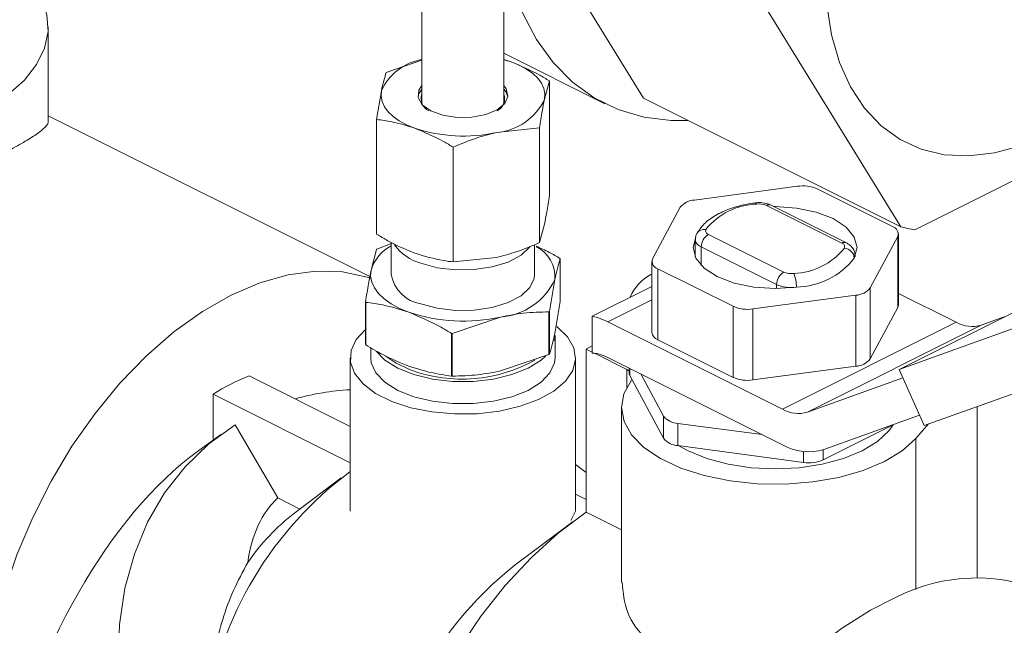
# Model space of a CAD drawing. Units: inches. Extents: x 58 to 530, y -57 to 203.
# Drawn here: x 347 to 349, y 12 to 13 of the extents above; entities that cross this region are included whole.
import ezdxf

# ---------------------------------------------------------------- set-up
doc = ezdxf.new("R2010")
doc.units = ezdxf.units.IN
doc.header["$MEASUREMENT"] = 0

# ---------------------------------------------------------------- blocks, each defined once
blk = doc.blocks.new('A$C14325C4E')
at = {"color": 7, "linetype": 'Continuous', "lineweight": 15}
for p, q in [((16.16464712261299, 4.298766067096817), (16.16464712261299, 4.263460813164854)), ((16.1750646226286, 4.263460389691351), (16.1750646226286, 4.298765643623313)), ((16.19279229509084, 4.264097539031702), (16.17592816288106, 4.291439837778292)), ((16.2254964795889, 4.247745446782671), (16.20863234737912, 4.275087745529262)), ((16.11713716368147, 4.261207971071368), (16.11713716368147, 4.273091888560282)), ((16.1601163018288, 4.267364037391513), (16.16464719175152, 4.268912991631052)), ((16.17506401766645, 4.268996169232176), (16.17596852249855, 4.268702831729684)), ((16.17506417322815, 4.268954330369254), (16.17596852249855, 4.268702831729684)), ((16.17506455349007, 4.269800888380479), (16.18791215187866, 4.26337708918618)), ((16.18083801837694, 4.266287723309832), (16.18021673953718, 4.263947379858207)), ((16.18083801837694, 4.251712091396807), (16.18083801837694, 4.266287723309832)), ((16.15887372686464, 4.261382024768128), (16.15949502298904, 4.265023693939889)), ((16.2254964795889, 4.247745446782671), (16.19279229509084, 4.264097539031702)), ((16.2610388007854, 4.264233919256586), (16.22731053636585, 4.24736978704681)), ((16.15802047096867, 4.241415909701215), (16.11713692169661, 4.261857684337246)), ((16.15887372686464, 4.246806392855103), (16.15887372686464, 4.261382024768128)), ((16.17959544341279, 4.260305710686446), (16.17410463412536, 4.259729799831131)), ((16.17959544341279, 4.245730078773421), (16.17959544341279, 4.260305710686446)), ((16.16861273590607, 4.243277501735536), (16.16861273590607, 4.257853133648561)), ((16.21236729724808, 4.252888097326728), (16.19929650239671, 4.251137086247755)), ((16.22445084573036, 4.24776704090321), (16.21488207303694, 4.252551427249919)), ((16.19745508404611, 4.250216377072453), (16.19395306188817, 4.24368097964677)), ((16.2180058555763, 4.245672105574245), (16.20843708288288, 4.250456491920955)), ((16.21858817485383, 4.245708895320913), (16.20901940216041, 4.250493281667622)), ((16.17959544341279, 4.245730078773421), (16.18021673953718, 4.248070092159117)), ((16.20107139219584, 4.246773646577434), (16.21064016488926, 4.241989260230726)), ((16.22162216372603, 4.239974255583097), (16.22512418588398, 4.246509653008782)), ((16.22512418588398, 4.246509653008782), (16.22512418588398, 4.237488497607774)), ((16.22521351286606, 4.237825202253853), (16.22521351286606, 4.246846357654858)), ((16.1608680450766, 4.245674923507616), (16.15892571903998, 4.24491046375103)), ((16.16074152156484, 4.245740285495945), (16.16074152156484, 4.241643947979246)), ((16.17897022367676, 4.241644181321789), (16.17897022367676, 4.245483777988672)), ((16.19938800724252, 4.246106411168913), (16.19938800724252, 4.243925468778469)), ((16.20971944707164, 4.240401341573852), (16.20015067437822, 4.245185727920561)), ((16.20015067437822, 4.24283814107351), (16.20015067437822, 4.245185727920561)), ((16.15887208482454, 4.244872584478345), (16.15817639564076, 4.242250802792974)), ((16.16861273590607, 4.243277501735536), (16.17410463412536, 4.243852512132041)), ((16.21968924052962, 4.243925028611424), (16.21968924052962, 4.244084221486638)), ((16.18222993256811, 4.243659661301681), (16.18222993256811, 4.238249135793845)), ((16.19386373490608, 4.243344275000694), (16.19386373490608, 4.234323119599688)), ((16.19386342378269, 4.241738352050114), (16.19372535413624, 4.241669317226889)), ((16.19462640204179, 4.242423591752341), (16.2041951747352, 4.237639205405633)), ((16.19462640204179, 4.242423591752341), (16.19462640204179, 4.233402436351335)), ((16.22530885490034, 4.229620444582098), (16.2492473625967, 4.241589698430277)), ((16.18084078391819, 4.236969393566508), (16.18153534960083, 4.24103732650806)), ((16.18630179449874, 4.236383234241117), (16.19386430529897, 4.240164489641232)), ((16.20971944707164, 4.239887521165979), (16.20971944707164, 4.240401341573852)), ((16.20670995052406, 4.237302535328821), (16.21978074537543, 4.239053546407797)), ((16.21978074537543, 4.239053546407797), (16.21978074537543, 4.23003239100679)), ((16.22162216372603, 4.239974255583097), (16.22162216372603, 4.230953100182091)), ((16.225213374589, 4.239285338890501), (16.23256418320723, 4.235609934581381)), ((16.15748181267348, 4.238182861209104), (16.15748181267348, 4.232772335701269)), ((16.15751925118803, 4.232730213051244), (16.15751925118803, 4.238140738559078)), ((16.18222993256811, 4.238249135793845), (16.18153534960083, 4.234181194209977)), ((16.18826975364574, 4.235660060016373), (16.19386345835196, 4.238456912369481)), ((16.2041951747352, 4.237639205405633), (16.2041951747352, 4.228618050004627)), ((16.16850360073486, 4.234189143103161), (16.17464481346823, 4.236283404326583)), ((16.18078604348625, 4.236932067402072), (16.18078604348625, 4.231521541894238)), ((16.18084078391819, 4.231558868058672), (16.18084078391819, 4.236969393566508)), ((16.18630179449874, 4.23168907667175), (16.18630179449874, 4.236383234241117)), ((16.20670995052406, 4.237302535328821), (16.20670995052406, 4.228281379927815)), ((16.22162216372603, 4.230953100182091), (16.22512418588398, 4.237488497607774)), ((16.23573238725278, 4.235249246740049), (16.23866164853511, 4.236296476444827)), ((16.18826975364574, 4.235660060016373), (16.21046709386148, 4.224561389908504)), ((16.21046709386148, 4.224561389908504), (16.23256418320723, 4.235609934581381)), ((16.21363529790702, 4.22420070206717), (16.23573238725278, 4.235249246740049)), ((16.16841142178837, 4.234193939588749), (16.16841142178837, 4.228783414080914)), ((16.16850360073486, 4.228778617595326), (16.16850360073486, 4.234189143103161)), ((16.1815743264477, 4.231107679801299), (16.1815743264477, 4.233926748525583)), ((16.22530885490034, 4.229620444582098), (16.23993967428105, 4.234852143124636)), ((16.18630101669027, 4.232606456540609), (16.18550768661605, 4.232209791503506)), ((16.19462640204179, 4.233402436351335), (16.2041951747352, 4.228618050004627)), ((16.1581374187939, 4.23237787194774), (16.1581374187939, 4.231107377320227)), ((16.18078604348625, 4.231521541894238), (16.17464481346823, 4.2294272720285)), ((16.18550768661605, 4.232209791503506), (16.18630084384394, 4.231813212889564)), ((16.18550768661605, 4.211495411355599), (16.18550768661605, 4.232209791503506)), ((16.18658956634948, 4.23166885163679), (16.19067150522101, 4.229627882201026)), ((16.15553331602296, 4.231107342750961), (16.15553331602296, 4.211606892953631)), ((16.18417842921863, 4.211603200074292), (16.18417842921863, 4.231107714370567)), ((16.21046709386148, 4.220050812208001), (16.18826975364574, 4.231149482315868)), ((16.20670995052406, 4.228281379927815), (16.21978074537543, 4.23003239100679)), ((16.15553288390714, 4.222381159930668), (16.14269524146701, 4.228799981150734)), ((16.19067150522101, 4.227322633884617), (16.19067150522101, 4.229627882201026)), ((16.19097377887864, 4.22979744988915), (16.19097377887864, 4.229191162130353)), ((16.1910616712362, 4.229753501516985), (16.1910616712362, 4.22885456983439)), ((16.1910616712362, 4.22885456983439), (16.19533915115809, 4.220873641286735)), ((16.19246789710328, 4.229050358487695), (16.19533915115809, 4.223692710011019)), ((16.22847816516238, 4.222493506435885), (16.22530885490034, 4.229620444582098)), ((16.19133348937091, 4.228348223057293), (16.19126644228045, 4.228247220305786)), ((16.21363529790702, 4.22420070206717), (16.22578708611942, 4.228545505830891)), ((16.24310787832659, 4.227725758086671), (16.22847816516238, 4.222493506435885)), ((16.15553338516149, 4.21777733750004), (16.13809166966356, 4.226498195249006)), ((16.13809166966356, 4.226498195249006), (16.13809166966356, 4.220634139400931)), ((16.19000732592275, 4.22479791627774), (16.19000732592275, 4.202591865018247)), ((16.22789885341095, 4.22379499264716), (16.21574817141505, 4.219449635775192)), ((16.23522458202705, 4.203141450329251), (16.23522458202705, 4.22490616474533)), ((16.1409257963272, 4.222585529567006), (16.14631417688092, 4.213291609133635)), ((16.19533915115809, 4.223692710011019), (16.19533915115809, 4.220873641286735)), ((16.19717989540801, 4.222772337886056), (16.20789519236137, 4.221336710858653)), ((16.19717989540801, 4.222772337886056), (16.19717989540801, 4.219953269161771)), ((16.21565683941557, 4.218151700531988), (16.22454174561402, 4.222594153631212)), ((16.22740136711098, 4.2208484727586), (16.22903158453394, 4.222692362811687)), ((16.13910076380845, 4.221365382123019), (16.13612836008277, 4.219211147767119)), ((16.22740136711098, 4.201649812007687), (16.22740136711098, 4.2208484727586)), ((16.19717989540801, 4.219953269161771), (16.21314175250332, 4.217814529200827)), ((16.21314175250332, 4.219199845923441), (16.21314175250332, 4.217814529200827)), ((16.21565683941557, 4.219418130660559), (16.21565683941557, 4.218151700531988)), ((16.15438812267975, 4.21583300493786), (16.14849496171104, 4.211413789737572)), ((16.18550777303922, 4.21311456137281), (16.1841792070271, 4.213778844378867)), ((16.14912507299814, 4.211886161075023), (16.14631417688092, 4.213291609133635)), ((16.18358325017433, 4.210442625296401), (16.18416505091288, 4.211604254436891)), ((16.1900077753232, 4.209245367002024), (16.18550768661605, 4.211495411355599)), ((16.18385041874283, 4.210308762803876), (16.17648479719432, 4.204784667680574)), ((16.22166475306114, 4.199053707306103), (16.22484887625345, 4.200645768902258))]:
    blk.add_line(p, q, dxfattribs=at)
at = {"color": 7, "linetype": 'Continuous', "lineweight": 15, "flags": 128}
for points in [[(16.21735745714774, 4.291744393587347), (16.21671229094551, 4.288700628444795), (16.21609661232677, 4.284278161373483), (16.21589040665799, 4.279999463293036), (16.21609661232677, 4.27592697088136), (16.21671229094551, 4.272120182428798), (16.21772841993594, 4.268634538005589), (16.21913016908314, 4.265520880322446), (16.22089717708974, 4.262824576882877), (16.22300358614511, 4.260584859851332), (16.22541873331076, 4.25883449432937), (16.22810735793587, 4.257598865938708), (16.23103029304262, 4.256896326513893), (16.23414491472662, 4.256736725261289), (16.237405798973, 4.257122753291841), (16.24076537847241, 4.25804857848787), (16.24417466857563, 4.259500547188605)], [(16.17506420779741, 4.282641089165067), (16.1760445921673, 4.278683025966614), (16.17744181274072, 4.274923897039062), (16.17921189741194, 4.271554086399249), (16.18133541825375, 4.268610960529637), (16.18378907558118, 4.266126901659623), (16.1865460436442, 4.264128803195353), (16.1895760743355, 4.262638798990139), (16.19284598116018, 4.261672811788061), (16.19631995035916, 4.261242063618671), (16.19850144385923, 4.261243185944095)], [(16.11201802585218, 4.264522245420976), (16.11410792808328, 4.266381371877836), (16.11567280959443, 4.268365163748444), (16.11668216300881, 4.270437349230965), (16.11711894567854, 4.272558432939551), (16.11697276953933, 4.274690034347167), (16.11624845700372, 4.276791422216728), (16.11495781347586, 4.278824250590463), (16.11312591895791, 4.280750173510607)], [(16.17596852249855, 4.268702831729684), (16.17701692189833, 4.268267941727241), (16.17794377576057, 4.267767854090043), (16.17873088336699, 4.267212274139385), (16.179366646729, 4.266609783695428), (16.17984045308209, 4.265970563406865), (16.18014260574729, 4.265306358181656), (16.18026857615081, 4.264628178330863), (16.18021673953718, 4.263947379858207)], [(16.16464800412926, 4.265227527073316), (16.16425752699068, 4.264641794080816), (16.1641443472154, 4.264259976543249)], [(16.16464800412926, 4.26567868645584), (16.16425752699068, 4.265092953463341), (16.16416605671414, 4.264151182963026), (16.16469123299578, 4.263245606483704), (16.16577663879429, 4.262474124185297), (16.16730323484389, 4.261921024579438), (16.16910667885632, 4.261645732233543), (16.17099184461243, 4.261677898935099), (16.17275354623677, 4.262014491231064), (16.17420123793783, 4.26261886569999), (16.17517882219722, 4.263425141964134), (16.1755780107907, 4.264347095632993), (16.17535806383889, 4.265283602962634), (16.17506439792837, 4.265678816090587)], [(16.17556712147207, 4.264259967900932), (16.17535806383889, 4.26483244358011), (16.17506439792837, 4.265227656708063)], [(16.16374322274304, 4.260268233426096), (16.16269482334326, 4.26070312342854), (16.16176907569751, 4.26120265795749), (16.1609808618746, 4.261758791016396), (16.16034509851259, 4.262361281460352), (16.15987129215949, 4.263000501748915), (16.15956915677893, 4.263664715616441), (16.15944318637541, 4.264342895467235), (16.15949502298904, 4.265023693939889)], [(16.21959991354754, 4.243747516840562), (16.2199550263275, 4.24509545028368), (16.2196001036785, 4.246443461507645), (16.21855934408639, 4.247699665404729), (16.21690432321543, 4.248778165992454), (16.21474732203998, 4.249605676427938), (16.21223491424581, 4.25012605622399), (16.20953889179788, 4.250303517548491), (16.2094005974512, 4.250302955797925)], [(16.19947733422461, 4.246443115814989), (16.19912222144464, 4.245095182371871), (16.19947714409364, 4.243747171147907), (16.20051790368575, 4.242490967250823), (16.20217292455672, 4.241412466663098), (16.20432992573217, 4.240584956227614), (16.20684233352634, 4.240064576431561), (16.20953835597426, 4.239887115107061), (16.2122342228605, 4.240064671497041)], [(16.17841345108644, 4.245236166706563), (16.17836889130319, 4.245176275454067), (16.17723636759579, 4.244129915640949), (16.17560098206763, 4.243265761784023), (16.17357292425254, 4.242643333516185), (16.17129245894532, 4.242304001605929), (16.16891464658642, 4.242271091665162), (16.16660018240656, 4.242547516154503), (16.16450751463422, 4.243114045920012)], [(16.15887208482454, 4.244872584478345), (16.15887794431504, 4.24487772665659), (16.15888492730667, 4.244882324368902), (16.1588919102983, 4.244886922081216), (16.15889889328994, 4.244891519793529), (16.15890587628157, 4.244896117505841), (16.1589128592732, 4.244900715218155), (16.15891873604834, 4.244905866038716), (16.15892571903998, 4.24491046375103)], [(16.15804788439622, 4.241221266421477), (16.15769738661321, 4.241334935663073), (16.15453006408393, 4.242009103560527), (16.1511689981061, 4.242117627522432), (16.14766026951065, 4.241658822262354), (16.14405192957662, 4.240639439299327), (16.1403934642076, 4.239072705504798), (16.13673498155395, 4.23698096528799), (16.13312664161992, 4.234392008316991), (16.12961791302446, 4.23134208498161), (16.12625684704664, 4.227872495041876), (16.123089541802, 4.224031013257465), (16.12015936443413, 4.219870145650478), (16.11750651899882, 4.215447252155773), (16.11516733779413, 4.210822498744773), (16.11317390109844, 4.206059344710996), (16.11155348406225, 4.201223249991189), (16.11032834929254, 4.196380555332808), (16.10951524559846, 4.191597554250337), (16.10912533885276, 4.18693978103955), (16.10916397000697, 4.182470873660331), (16.1096306205221, 4.1782522177438), (16.11051886051477, 4.174341904540642)], [(16.16296589823877, 4.236889870236074), (16.16178333551954, 4.237380468609888), (16.16073946469353, 4.237943731579805), (16.1598512938394, 4.238570463721203), (16.1591344828344, 4.239249689292277), (16.15860123462926, 4.239969810304451), (16.15826041624059, 4.240718667018582), (16.15811869953662, 4.241483002121343), (16.15817639564076, 4.242250802792974)], [(16.17897022367676, 4.241644181321789), (16.17892182670504, 4.241173071371406), (16.17836889130319, 4.240016055339389), (16.17723636759579, 4.238969695526272), (16.17560098206763, 4.238105541669346), (16.17357292425254, 4.237483113401506), (16.17129245894532, 4.237143781491251), (16.16891464658642, 4.237110871550485), (16.16660018240656, 4.237387296039826), (16.16450751463422, 4.237953825805335)], [(16.15751925118803, 4.238140738559078), (16.15751441149086, 4.238146062225968), (16.15750958907832, 4.238151394535173), (16.15750474938115, 4.238156718202062), (16.15749992696861, 4.238162050511267), (16.1574962280572, 4.23816683835454), (16.15749142292929, 4.23817217930606), (16.15748661780139, 4.238177520257582), (16.15748181267348, 4.238182861209104)], [(16.22512418588398, 4.237488497607774), (16.22519061072766, 4.237655562225674), (16.22521351286606, 4.237825202253853)], [(16.15748113857281, 4.234714049287194), (16.15630308714272, 4.233423682313469), (16.15564812055372, 4.232012106852546), (16.15557438431039, 4.230563706481537), (16.15608516249294, 4.229137646498364), (16.15716092346638, 4.2277916402918), (16.15875510243005, 4.226582053049257), (16.16080492159778, 4.225557143465389), (16.16322409608287, 4.224760053983554), (16.165916108496, 4.224222173496839), (16.16876822846234, 4.22396678440556), (16.17166502920436, 4.224003652527227), (16.1744881801262, 4.224331135821728), (16.17712225445034, 4.224935769560146), (16.17945759846656, 4.22579370094928), (16.18140021834195, 4.226868995237629), (16.18287074304288, 4.228117542042403), (16.18380788126162, 4.229488783812792), (16.18417391792948, 4.230926251653582), (16.18395448951665, 4.232370771624538), (16.18315692470741, 4.233764059944006), (16.18181570634412, 4.235048135311407), (16.18177062802189, 4.235082013191607)], [(16.1815743264477, 4.233926748525583), (16.18150091861238, 4.233270563369972), (16.18149416032097, 4.233240635028356)], [(16.15751925118803, 4.232730213051244), (16.15751441149086, 4.232735536718132), (16.15750958907832, 4.232740869027337), (16.15750474938115, 4.232746192694227), (16.15749992696861, 4.232751525003432), (16.1574962280572, 4.232756312846705), (16.15749142292929, 4.232761653798227), (16.15748661780139, 4.232766994749748), (16.15748181267348, 4.232772335701269)], [(16.1803555869921, 4.231325082887865), (16.17977902349728, 4.230808920542206), (16.17814199592901, 4.229783544273254), (16.17609122610648, 4.228965021846803), (16.17372694761502, 4.228395726540053), (16.17116794045095, 4.228104074289254), (16.16854389121381, 4.228104022435357), (16.16598583470453, 4.228395821605533), (16.16362072655071, 4.228965514458836), (16.1615700258667, 4.229783120799752), (16.15993370696837, 4.230809024250003), (16.15882607313214, 4.231947718571298)], [(16.16326872500464, 4.229522332233089), (16.16135073573093, 4.23040408184616), (16.16011536845863, 4.23127757804709)], [(16.1815743264477, 4.231107679801299), (16.18150091861238, 4.230451494645688), (16.18091761411078, 4.229171991063648), (16.17977902349728, 4.227989851817924), (16.17814199592901, 4.226964475548971), (16.17609122610648, 4.226145953122519), (16.17372694761502, 4.22557665781577), (16.17116794045095, 4.225285005564971), (16.16854389121381, 4.225284953711072), (16.16598583470453, 4.225576752881251), (16.16362072655071, 4.226146445734553), (16.1615700258667, 4.226964052075469), (16.15993370696837, 4.227989955525718), (16.15879432126177, 4.22917250960263), (16.15821072292141, 4.230451537857271), (16.1581374187939, 4.231107377320227)], [(16.19067150522101, 4.229627882201026), (16.19091590992817, 4.229486805028477), (16.19097319120112, 4.229446860242177)], [(16.19097377887864, 4.229191162130353), (16.19099526367715, 4.229021591240706), (16.1910616712362, 4.22885456983439)], [(16.19126644228045, 4.228247220305786), (16.19032102472263, 4.226541080133445), (16.19000694566083, 4.224777814249846), (16.19033528454465, 4.223014954555119), (16.19129556688664, 4.221310318145826), (16.19285393209125, 4.219721091229443), (16.19496175848651, 4.218298185691748), (16.1975482136474, 4.217089151557453), (16.20052867201196, 4.216133536066303), (16.20380590752092, 4.215462373776409), (16.20727069857992, 4.215098489045324), (16.21081059136823, 4.215053134168975), (16.21430915659963, 4.21532783019504), (16.2176500859803, 4.215914202718952), (16.22072490115506, 4.216792305274511), (16.22343100054389, 4.217934067618121), (16.22568194369837, 4.219300694391564), (16.22740136711098, 4.2208484727586)], [(16.1409257963272, 4.222585529567006), (16.1375479124017, 4.220157934052942), (16.13453966034768, 4.21726263765499), (16.13194069111267, 4.213936264393255), (16.12978239358976, 4.210221331642041), (16.12809181822922, 4.206165819319152), (16.12689337093249, 4.201819433442202), (16.12619941021198, 4.197239447981683), (16.1260197364545, 4.192483461294731), (16.12635569786136, 4.187612657594213), (16.12720528941519, 4.182687470516591), (16.12855620445746, 4.17777176233445), (16.13039117564004, 4.172927931100316), (16.13268773294036, 4.168217128362466), (16.13541474673482, 4.163700171934643), (16.13854018859893, 4.159433682780654), (16.14202114078955, 4.15547301345448), (16.14581710541214, 4.151866982918929), (16.1498759001604, 4.148663172980435), (16.15414814283857, 4.145901467152238), (16.15857980168464, 4.143616714498511), (16.16311259291696, 4.141838928407634), (16.16411285461452, 4.141519529780604)], [(16.19730811281379, 4.219935973783858), (16.19849008785551, 4.219273618014354), (16.20085839366639, 4.218301754968412), (16.20355906568054, 4.217580147477822), (16.20649048754197, 4.217135422519339), (16.20953823498183, 4.2169855906803), (16.21258639725289, 4.217135750927362), (16.21551759441409, 4.217580311681834), (16.21821966648348, 4.218301910530107), (16.22058752289392, 4.219273445168026), (16.22253059216976, 4.220457373373242), (16.22397377258168, 4.221808400765624), (16.22452370045742, 4.222585586992841)], [(16.1855083434321, 4.216523052096077), (16.18498933776435, 4.216929477545706), (16.1841784637879, 4.217545376090394)], [(16.18550768661605, 4.211495411355599), (16.18196195162187, 4.208817515427496), (16.178525299945, 4.205698292287172), (16.17524374327785, 4.202180054150794), (16.17216121915687, 4.198309834196738), (16.16931898600046, 4.194139084084505), (16.16675510456995, 4.189724092101719), (16.16450386757671, 4.185123327009987), (16.16259545398955, 4.180398958739773), (16.16105537592641, 4.175613872170334), (16.15990425395416, 4.170832570904333), (16.15915752324986, 4.166118320682493), (16.1588251570466, 4.161535043356022), (16.15891159749501, 4.157143556526634), (16.15941572109396, 4.153002911094911), (16.1603307522674, 4.149168315799243), (16.16164443621071, 4.145691223638988), (16.16333921173702, 4.142618402172913), (16.16539236683887, 4.139990317758803), (16.16777643623483, 4.137843027867967), (16.17031273139147, 4.136277203559215)], [(16.22166475306114, 4.199053707306103), (16.21795834012086, 4.196725293168033), (16.2143189051325, 4.1939236604712), (16.21079245978847, 4.190684685975118), (16.207423563872, 4.187048601108398), (16.20425482400285, 4.183062112299299), (16.20132630595972, 4.178775058762758), (16.19867499885673, 4.17424217683805), (16.19633445216605, 4.169519870125947), (16.19433422260969, 4.164668981308793), (16.19269961489001, 4.15974992060033), (16.19145128414314, 4.154825176638381), (16.19060502852343, 4.149956841819336), (16.19017151264929, 4.145207151437584), (16.19015625031857, 4.140635087960743), (16.19055939709296, 4.136299325696067), (16.19137590585969, 4.13225424407236), (16.19259540583912, 4.128551221976731), (16.19420251370809, 4.125236761066829), (16.19617690273848, 4.12235285904834), (16.19849361392059, 4.119936149111965), (16.20112336708654, 4.118017039370359), (16.20229367500114, 4.117375053355527)]]:
    blk.add_lwpolyline(points, dxfattribs=at)
at = {"color": 7, "linetype": 'Continuous', "lineweight": 15}
for centre, radius, start, end in [((16.16578365398544, 4.262194536145679), 0.00689572430085643, 99.48237093419345, 155.7777567890998), ((16.16619926746876, 4.26400300281477), 0.001665042192957817, 158.6911236929052, 245.7341769142313), ((16.17355627806649, 4.267062089144317), 0.007352765530027392, 274.2769873882631, 334.9372505660135), ((16.17341468930429, 4.264043647034319), 0.001743702397972667, 296.581569689815, 18.89122803538737), ((16.16989329569546, 4.278653151638736), 0.01938629967284933, 251.5040209113049, 282.5465485866453), ((16.21304709401824, 4.24840541338942), 0.004533936361543288, 66.1263585605123, 98.62317279379133), ((16.19937383139994, 4.248680655303064), 0.002457647810566146, 91.80308866715187, 141.3270136871043), ((16.20744620910935, 4.242034752968398), 0.008594500997285865, 91.78070707543517, 141.3493952786823), ((16.20696426844122, 4.250570018740959), 0.0002218218360461818, 14.37864710344642, 78.89659899880498), ((16.20751769118535, 4.248374085895917), 0.002276333882938041, 66.17832428646456, 98.55308508798699), ((16.20876389010379, 4.249910646043603), 0.0006362001897653953, 66.32037694524163, 120.909675248626), ((16.2242255686873, 4.246837420279594), 0.0009565271820386768, 339.9607474644262, 76.37798428885178), ((16.23048236781333, 4.267254386680844), 0.02013598314801257, 255.6638195423579, 260.9369898493814), ((16.20052937185053, 4.246321657807226), 0.001100188540018443, 79.27196836196194, 149.0572265190803), ((16.2020357391321, 4.245153604596243), 0.00188533844025326, 120.763665729718, 179.0237190661165), ((16.20118583065649, 4.247239889406977), 0.000480081802794857, 160.1865842775125, 256.209476316065), ((16.16329748276747, 4.240616247813148), 0.005375621205169624, 118.3892951852771, 162.2978920374709), ((16.16615725026629, 4.249060178151919), 0.006170746808536097, 215.8805276825392, 254.4934932758679), ((16.17729332345698, 4.241396933041386), 0.004257241203402503, 355.1544870392943, 63.75072699817986), ((16.20053798901748, 4.246283719836588), 0.001164301884154584, 188.9299585726158, 250.5697992772208), ((16.21163104082337, 4.250410994862101), 0.00859449661105354, 271.7806935738444, 321.3494087802796), ((16.21833260538839, 4.245126470550782), 0.0006359897943618218, 66.24008023001836, 120.9149956627183), ((16.21789143551407, 4.245205872609038), 0.0004800678373835521, 340.1847323725702, 76.21132821950683), ((16.21819773740105, 4.243644729142709), 0.001405938567875712, 4.192615862049385, 84.06634774966832), ((16.21888348262873, 4.244117956714289), 0.0008065351582450163, 332.6581909095872, 357.8460843663034), ((16.18250117830431, 4.243938442846597), 0.0003889645217685544, 217.4762928748484, 225.7849483764622), ((16.19485167908484, 4.243353212375958), 0.00095652718203954, 159.9607474644253, 256.3779842888651), ((16.21193380465333, 4.249872621270177), 0.009812549610145684, 271.7544253176751, 321.3756770364702), ((16.16527609107306, 4.242504977631474), 0.004615592344101011, 190.7513992285254, 260.4146053000411), ((16.19635497984507, 4.23668430424046), 0.005636070070836376, 117.8119288327759, 157.9765768379238), ((16.21160451182553, 4.240369218249536), 0.001885338440259446, 120.7636657300101, 179.0237190661742), ((16.21155957053945, 4.244071770350666), 0.002276434745220495, 246.1790612134028, 278.5523481606273), ((16.20780923272682, 4.240127827728489), 0.004425440813382654, 359.1822942602932, 22.48988294025343), ((16.17402782390204, 4.244548373661472), 0.008287966833394778, 274.2692776750852, 334.9359020470637), ((16.21155442609034, 4.244547355434363), 0.004533936361554935, 246.1263585605265, 278.6231727937242), ((16.21970341853279, 4.241509973031317), 0.00245764342355338, 271.8030414914651, 321.3270608627429), ((16.20603015375391, 4.241785219266174), 0.004533936361586015, 246.1263585606035, 278.6231727936192), ((16.16989700490451, 4.257608885238805), 0.02184760449786942, 251.5034290199254, 282.5513691092837), ((16.18100459679357, 4.236670352225294), 0.0003409697668367609, 118.7136373440384, 129.8646074696182), ((16.18423126636641, 4.227709478119404), 0.008917462195363069, 63.071769494403, 76.57407446836592), ((16.23456953452949, 4.239129753465964), 0.004050994804480585, 240.328477095915, 286.6816425062657), ((16.16933762055806, 4.251105497667822), 0.01693690174804248, 266.8652020095671, 267.1774560689347), ((16.19501179695136, 4.234497913471661), 0.001161292106870932, 188.6568720714969, 250.6178459967712), ((16.18100459679106, 4.231259826721113), 0.0003409697624227132, 118.7136372690704, 129.8646075392139), ((16.18605007757833, 4.22691256034155), 0.004783144327812397, 62.3504594602306, 86.98336877588817), ((16.16971909180279, 4.247418300420514), 0.01902295742507001, 250.1789676199564, 299.2462885102744), ((16.21970341853279, 4.232488817630308), 0.002457643423551715, 271.8030414914663, 321.3270608627915), ((16.15159907607966, 4.205237847171117), 0.02518833913704482, 110.7009492581456, 122.4291530960021), ((16.16933762055862, 4.245694972170682), 0.01693690175875135, 266.8652020096735, 267.1774560688437), ((16.20603015375391, 4.23276406386515), 0.004533936361568718, 246.126358560508, 278.6231727936545), ((16.15729800235049, 4.194340056729368), 0.03275293156759451, 93.08988192659919, 105.5620537542582), ((16.21247244518374, 4.228081208793083), 0.00405099480447886, 240.3284770958465, 286.6816425062248), ((16.19725504751651, 4.225223572415454), 0.002452386298592796, 218.625972069951, 268.2439255759789), ((16.19725504751651, 4.22240450369117), 0.002452386298593351, 218.6259720698829, 268.243925575896), ((16.21381047265374, 4.225924372589087), 0.006758468265724456, 240.3503759513811, 286.6608988462373), ((16.21381921140393, 4.222310182261301), 0.004546410342477191, 261.4304627451718, 293.8405769440254), ((16.18347806109196, 4.179039991319777), 0.04685819423354046, 126.6104788835984, 171.4170076849702), ((16.16523470668712, 4.189573236142004), 0.02751779139438717, 127.4684472603848, 145.6262910188074), ((16.20534963868191, 4.168255160263495), 0.04655731936267464, 128.3150419924546, 178.5547912941574), ((16.23514556420246, 4.180598256699743), 0.0225371810178077, 66.25662401079668, 117.1856782853643)]:
    blk.add_arc(centre, radius, start, end, dxfattribs=at)
for centre, major_axis, ratio, start_param, end_param in [((16.14039316312186, 4.164411245816614), (0.01260531600867055, 0.05939895224851546), 0.5160892341433748, 0.519157271611929, 1.512913432274506), ((16.16316629766841, 4.189346757287544), (-0.01545398749843585, 0.02500507703418542), 0.5587454354508978, 0.1065533908230084, 0.5999779810482747)]:
    blk.add_ellipse(centre, major_axis=major_axis, ratio=ratio, start_param=start_param, end_param=end_param, dxfattribs=at)
for points, knots in [([(16.17596852249855, 4.268702831729684), (16.17719051085457, 4.268187976334629), (16.17883084764736, 4.267496859890427), (16.18043013827707, 4.266533433722993), (16.18083801837694, 4.266287723309832)], [0, 0, 0, 0, 0.7449618647823392, 0.9999999999999999, 0.9999999999999999, 0.9999999999999999, 0.9999999999999999]), ([(16.15949502298904, 4.265023693939889), (16.15959186889273, 4.26546095830091), (16.15980162343703, 4.266408011126942), (16.1600061872849, 4.267029497750906), (16.1601163018288, 4.267364037391513)], [0, 0, 0, 0, 0.4617106342942578, 1, 1, 1, 1]), ([(16.18021673953718, 4.263947379858205), (16.18011989465031, 4.263454043437392), (16.1799101416631, 4.262385543165357), (16.17970556509462, 4.261033501992187), (16.17959544341279, 4.260305710686446)], [0, 0, 0, 0, 0.4617092140522194, 1, 1, 1, 1]), ([(16.16374322274304, 4.260268233426096), (16.16276161715023, 4.260576890734556), (16.16112075978917, 4.261092844005747), (16.15951776605823, 4.261299140470808), (16.15887372686464, 4.261382024768128)], [0, 0, 0, 0, 0.5982272536948433, 1, 1, 1, 1]), ([(16.05465712259751, 4.261204456012077), (16.05465038407805, 4.261120867597418), (16.05452503696968, 4.259565991021111), (16.05503902257847, 4.256420782900091), (16.05624834025481, 4.252380466519986), (16.05813684517195, 4.248962825146057), (16.06038864973928, 4.24630032488137), (16.06323076754672, 4.24421837600761), (16.06637262031038, 4.242977566383426), (16.06966125731136, 4.242451804000839), (16.07340442737182, 4.242463847407207), (16.07787409666301, 4.243150944514708), (16.08301257643174, 4.244555027653748), (16.08831210156625, 4.246424760510935), (16.09333651027415, 4.248468837438765), (16.09803486657351, 4.25053356799899), (16.10224175884906, 4.252479813172681), (16.10618366631636, 4.254374795401639), (16.10951961375197, 4.256041611673441), (16.11224379193025, 4.257465497670037), (16.11432571254037, 4.258636668849104), (16.11588313400598, 4.259624445935599), (16.11683568808435, 4.260465270787653), (16.1172432810005, 4.260967681655138), (16.11712723626245, 4.261198143926595), (16.11712261002069, 4.261207331539956)], [0, 0, 0, 0, 0.003141923428116621, 0.05844473977540619, 0.1151727733475835, 0.1577649858216766, 0.2014210354694493, 0.2440964175127157, 0.2884886537830277, 0.3252284302605216, 0.3628051324858674, 0.416927791319877, 0.4725996939731376, 0.5278985345890228, 0.5846626062271639, 0.631279359065596, 0.6791538225051588, 0.7258203524004385, 0.7741598301733248, 0.8162743402949213, 0.859551455166222, 0.9030695480536367, 0.9475447520021791, 0.9979088180710576, 0.9999999999999999, 0.9999999999999999, 0.9999999999999999, 0.9999999999999999]), ([(16.16861273590607, 4.257853133648561), (16.16820485601218, 4.258098844204692), (16.16660556517907, 4.25906227154176), (16.16496521863091, 4.259753382217157), (16.16374322274305, 4.260268233426094)], [0, 0, 0, 0, 0.2550379739896526, 1, 1, 1, 1]), ([(16.17410463412536, 4.259729799831131), (16.17325028436223, 4.259510941183207), (16.17139999511454, 4.259036952870107), (16.16958804104159, 4.258267370316179), (16.16861273590607, 4.257853133648561)], [0, 0, 0, 0, 0.4617384899083165, 1, 1, 1, 1]), ([(16.18021673953718, 4.248070092159115), (16.18031358525475, 4.248563565980626), (16.18052333842773, 4.24963235562294), (16.18072790357145, 4.250984337052183), (16.18083801837694, 4.251712091396807)], [0, 0, 0, 0, 0.4617127655145705, 1, 1, 1, 1]), ([(16.20700714249966, 4.250787427418658), (16.20661666404002, 4.250727348385196), (16.20548162235725, 4.250552710820553), (16.20372330592712, 4.250057677459628), (16.20190726736007, 4.24922492431059), (16.2004578597242, 4.24818670493644), (16.19986770643403, 4.247307483424245), (16.19958729905819, 4.246889727222393)], [0, 0, 0, 0, 0.1164441922642793, 0.3384796489368254, 0.563438695480881, 0.7925708255286362, 1, 1, 1, 1]), ([(16.20901940216041, 4.250493281667622), (16.20882769509594, 4.250572894234714), (16.20834939123014, 4.250771525405204), (16.20763201443991, 4.250847833149999), (16.20715663619378, 4.250801878821166), (16.20700714249966, 4.250787427418658)], [0, 0, 0, 0, 0.3143898350709907, 0.7843940123088362, 1, 1, 1, 1]), ([(16.15887372686464, 4.246806392855103), (16.1595177619777, 4.246422352628775), (16.16112071614228, 4.245466505862531), (16.16276160838117, 4.244793532044913), (16.16374322274304, 4.244390945727006)], [0, 0, 0, 0, 0.401780117789463, 1, 1, 1, 1]), ([(16.19958729905819, 4.246889727222393), (16.19949261857069, 4.246691641277529), (16.19937088201139, 4.246436949925491), (16.19940556831092, 4.246163978712532), (16.19941327737561, 4.246103310588023)], [0, 0, 0, 0, 0.777749001993669, 1, 1, 1, 1]), ([(16.17410463412536, 4.243852512132041), (16.17495902841441, 4.244071460542775), (16.176809229804, 4.244545596031493), (16.17862055830443, 4.245315632952553), (16.17959544341279, 4.245730078773421)], [0, 0, 0, 0, 0.4617844813234196, 0.9999999999999999, 0.9999999999999999, 0.9999999999999999, 0.9999999999999999]), ([(16.18219249405356, 4.243701783951706), (16.1817477370315, 4.243974541767628), (16.18075041628308, 4.244586172423518), (16.17972780953906, 4.245028774532809), (16.17916123615334, 4.245273997417415)], [0, 0, 0, 0, 0.4459518392252673, 1, 1, 1, 1]), ([(16.21966397039654, 4.244087322067526), (16.21966158884236, 4.244236251248521), (16.2196559976154, 4.244585895552289), (16.21939133499534, 4.245077865751729), (16.21901731662653, 4.245466533846057), (16.21871824241044, 4.245635438559406), (16.21858817485383, 4.245708895320913)], [0, 0, 0, 0, 0.2123647352615729, 0.4985733454619774, 0.781929246110259, 1, 1, 1, 1]), ([(16.16374322274304, 4.244390945727006), (16.16496521495268, 4.244020452921566), (16.16660555308834, 4.243523122846173), (16.16820485556629, 4.243327414489458), (16.16861273590607, 4.243277501735536)], [0, 0, 0, 0, 0.7449636041948864, 0.9999999999999999, 0.9999999999999999, 0.9999999999999999, 0.9999999999999999]), ([(16.18153534960083, 4.24103732650806), (16.18164489029379, 4.241533632222548), (16.18187856106981, 4.242592345092715), (16.1821080329914, 4.243289382566163), (16.18222993256811, 4.243659661301681)], [0, 0, 0, 0, 0.4687821679267239, 1, 1, 1, 1]), ([(16.15817639564076, 4.242250802792974), (16.15806685494779, 4.241690472460239), (16.15783318417177, 4.240495183110365), (16.15760371225019, 4.238985063614089), (16.15748181267348, 4.238182861209104)], [0, 0, 0, 0, 0.4687821679267239, 1, 1, 1, 1]), ([(16.15751925118803, 4.238140738559078), (16.15823069537802, 4.238048334266437), (16.16002385826932, 4.237815433427699), (16.16185891015859, 4.237238127714293), (16.16296589823877, 4.236889870236074)], [0, 0, 0, 0, 0.3967537993580262, 1, 1, 1, 1]), ([(16.16296589823877, 4.236889870236074), (16.16434316111641, 4.236309670520586), (16.16617721092218, 4.235537040115188), (16.16796592591203, 4.23446175036485), (16.16841142178837, 4.234193939588749)], [0, 0, 0, 0, 0.7509408268646817, 1, 1, 1, 1]), ([(16.17464481346823, 4.236283404326581), (16.17561443618922, 4.236468018664246), (16.17768324810537, 4.236861916551931), (16.17970947847329, 4.236907727430651), (16.18078604348625, 4.236932067402072)], [0, 0, 0, 0, 0.4686857772929008, 1, 1, 1, 1]), ([(16.18153534960083, 4.234181194209975), (16.1814253261712, 4.233685140753088), (16.18119054303757, 4.232626593628678), (16.18096214871714, 4.231929363899844), (16.18084078391819, 4.231558868058672)], [0, 0, 0, 0, 0.4686172636507235, 1, 1, 1, 1]), ([(16.16296589823877, 4.23003373793799), (16.16185891015859, 4.230487727796183), (16.16002385826932, 4.231240305860843), (16.15823069537802, 4.23230699863883), (16.15751925118803, 4.232730213051244)], [0, 0, 0, 0, 0.6032462006419738, 1, 1, 1, 1]), ([(16.16841142178837, 4.228783414080914), (16.16796592591202, 4.228838412918047), (16.16617721092218, 4.229059239304156), (16.16434316111642, 4.229615796452678), (16.16296589823877, 4.23003373793799)], [0, 0, 0, 0, 0.2490591731353183, 1, 1, 1, 1]), ([(16.17464481346823, 4.2294272720285), (16.17367514887391, 4.229242782171873), (16.17160641636986, 4.228849181987536), (16.16958012218469, 4.228803099901316), (16.16850360073486, 4.228778617595326)], [0, 0, 0, 0, 0.4687240097116183, 1, 1, 1, 1]), ([(16.13714464463489, 4.186033194179928), (16.13747732247312, 4.188706289132817), (16.13814871541587, 4.194100988990807), (16.14002176152188, 4.200528658738094), (16.14188055442656, 4.20393386484346), (16.14252227414703, 4.205109459986192)], [0, 0, 0, 0, 0.3913923877008067, 0.7898875631284673, 1, 1, 1, 1]), ([(16.21474450464484, 4.19423541852577), (16.21317058336967, 4.193753122029146), (16.21051914910205, 4.192940643362979), (16.20670737437249, 4.192310269720634), (16.20346177691806, 4.192055324506566), (16.20034572809821, 4.192223537446857), (16.19753993924132, 4.192829282792023), (16.19514562534292, 4.193879175148781), (16.19263569210484, 4.195679947271803), (16.19044571314073, 4.198620993191969), (16.19020940734429, 4.201288438535343), (16.19009345524777, 4.202597318319881)], [0, 0, 0, 0, 0.1352555500330376, 0.227852057088592, 0.3204173875310656, 0.4147494786739535, 0.508983627157246, 0.5950571804714204, 0.6811752050214855, 0.843556933605762, 1, 1, 1, 1])]:
    blk.add_open_spline(points, degree=3, knots=knots, dxfattribs=at)

msp = doc.modelspace()

# ---------------------------------------------------------------- block references
at = {"xscale": 16, "yscale": 16, "zscale": 16}
msp.add_blockref('A$C14325C4E', (89.43018294579326, -55.0420129271854), dxfattribs=at)

doc.saveas('drawing.dxf')
